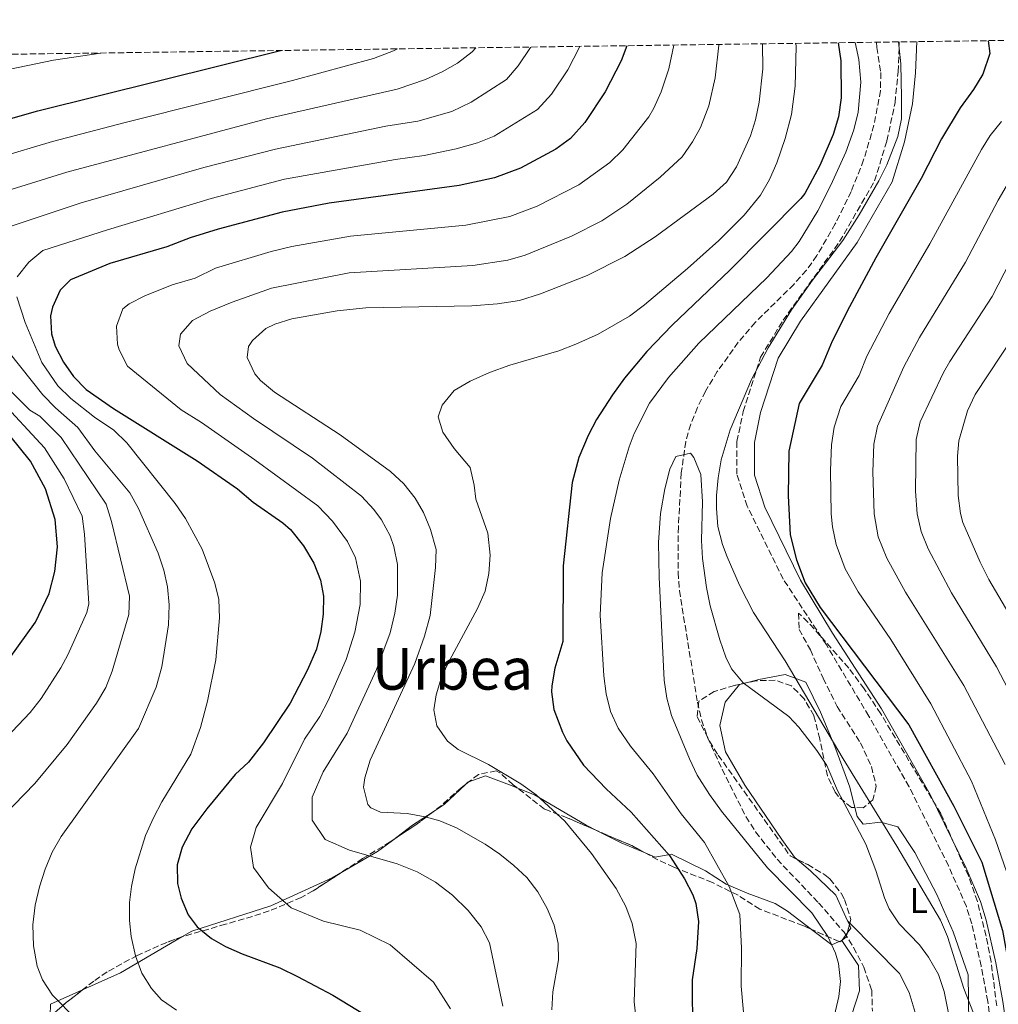
# Model space of a CAD drawing. Units: metres. Extents: x 593396 to 596823, y 4759143 to 4761503.
# Drawn here: x 595548 to 595819, y 4761223 to 4761495 of the extents above; entities that cross this region are included whole.
import ezdxf
from ezdxf.enums import TextEntityAlignment as Align

# ---------------------------------------------------------------- set-up
doc = ezdxf.new("R2010")
doc.units = ezdxf.units.M
doc.header["$MEASUREMENT"] = 0
doc.linetypes.add('DGN Style 3', pattern=[2.435890702152634, 1.739921930109024, -0.6959687720436097])
for name, color, linetype, lineweight in [('Barranco lineal', 142, 'DGN Style 3', 13), ('Camino', 7, 'DGN Style 3', 0), ('Curva de nivel directora', 30, 'Continuous', 30), ('Curva de nivel intermedia', 30, 'Continuous', 0), ('Etiqueta de uso rústico', 92, 'Continuous', 0), ('Línea de cambio de uso (parcela vista)', 92, 'Continuous', 0), ('Margen derecho', 7, 'Continuous', 0), ('Texto de Área (paraje) menor', 7, 'Continuous', 0), ('Zona arbolada', 92, 'DGN Style 3', 0)]:
    doc.layers.add(name, color=color, linetype=linetype, lineweight=lineweight)
doc.styles.add('Style-Arial', font='arial.ttf')

msp = doc.modelspace()

# ---------------------------------------------------------------- linework, layer by layer
at = {"layer": 'Barranco lineal', "color": 142, "linetype": 'DGN Style 3', "lineweight": 13}
msp.add_polyline3d([(595785.3600000005, 4761489.199999999, 593.8600000000006), (595785.4600000001, 4761487.75, 593.8399999999965), (595786.54, 4761480.789999999, 593.6600000000036), (595786.4800000006, 4761475.83, 593.6000000000058), (595784.6600000003, 4761466.230000001, 593.5399999999936), (595781.8099999996, 4761456.600000001, 593.529999999999), (595778.3799999999, 4761447.91, 593.5200000000041), (595773.9500000002, 4761438.930000001, 593.3800000000047), (595768.8600000005, 4761430.15, 593.1399999999994), (595765.9600000001, 4761426.08, 592.9600000000064), (595762.4800000006, 4761422.189999999, 592.8600000000006), (595751.7999999998, 4761411.65, 592.7100000000064), (595747.1100000005, 4761406.140000001, 592.570000000007), (595741.3099999996, 4761398.050000001, 592.2200000000012), (595738.0599999996, 4761392.630000001, 591.9199999999983), (595735.7800000003, 4761388.100000001, 591.5), (595733.9400000004, 4761383.470000001, 590.9100000000036), (595732.5899999999, 4761378.699999999, 590.320000000007), (595731.3399999999, 4761370.02, 589.6900000000023), (595730.5199999996, 4761355.07, 589.0399999999936), (595730.4600000001, 4761342.449999999, 588.9100000000036), (595730.8200000003, 4761337.460000001, 588.8699999999953), (595735.8200000003, 4761306.550000001, 588.5599999999977), (595736.9299999997, 4761301.67, 588.4799999999959), (595738.6299999999, 4761296.789999999, 588.4400000000023), (595742.6200000001, 4761287.99, 588.279999999999), (595749.2199999997, 4761274.869999999, 587.9600000000064), (595751.9199999999, 4761270.67, 587.8099999999977), (595757.8700000001, 4761263.060000001, 587.3999999999943), (595769.3399999999, 4761251.029999999, 587.4199999999983), (595776.3799999999, 4761242.869999999, 587.4199999999983), (595779.04, 4761238.640000001, 587.4199999999983), (595781.8300000001, 4761233.220000001, 587.4400000000023), (595784.0599999996, 4761226.869999999, 587.3999999999943), (595784.2199999997, 4761221.029999999, 587.3600000000006)], dxfattribs=at)
at = {"layer": 'Camino', "color": 7, "linetype": 'DGN Style 3', "lineweight": 0}
msp.add_polyline3d([(595817.5700000003, 4761213.45, 594.4499999999972), (595816.1700000011, 4761223.730000001, 594.7700000000041), (595814.329999997, 4761233.540000003, 595.1999999999972), (595811.7399999987, 4761245.190000001, 595.6900000000024), (595810.2600000014, 4761249.960000002, 595.8800000000048), (595805.2899999979, 4761261.27, 596.2100000000066), (595794.379999998, 4761283.15, 596.9400000000023), (595783.2199999979, 4761302.710000004, 598.1600000000036), (595771.480000001, 4761322.42, 598.529999999999), (595759.5399999983, 4761340.619999999, 598.4499999999971), (595749.5899999995, 4761360.800000001, 597.1300000000047), (595746.7499999986, 4761369.62, 596.2500000000001), (595746.7499999986, 4761378.720000002, 595.8000000000029), (595748.4600000008, 4761386.960000001, 595.4600000000065), (595753.2899999988, 4761402.03, 594.729999999996), (595759.5399999983, 4761412.27, 594.7100000000065), (595775.1700000011, 4761434.029999999, 594.7400000000056), (595784.8299999972, 4761450.810000001, 594.7100000000065), (595788.239999998, 4761461.900000002, 594.5899999999966), (595790.4899999988, 4761472.45, 594.75), (595791.3500000016, 4761480.980000001, 594.9199999999984), (595791.6700000013, 4761489.280000002, 594.9199999999984)], dxfattribs=at)
at = {"layer": 'Curva de nivel directora', "color": 30, "linetype": 'Continuous', "lineweight": 30, "flags": 128}
for points, elevation in [([(595816.2400000005, 4761489.620000001), (595816.7000000008, 4761486.070000002), (595814.7800000008, 4761480.390000002), (595812.2100000003, 4761476.090000001), (595808.5400000003, 4761471.03), (595803.339999999, 4761462.480000001), (595797.6999999996, 4761451.510000001), (595785.1699999992, 4761429.550000003), (595777.8699999991, 4761415.990000002), (595773.0599999989, 4761406.470000002), (595770.3399999987, 4761399.830000001), (595763.9399999994, 4761389.189999999), (595761.0999999985, 4761375.99), (595760.9199999997, 4761363.630000004), (595761.4999999986, 4761352.87), (595763.2199999996, 4761345.910000003), (595765.6600000004, 4761339.590000001), (595769.7799999999, 4761332.789999999), (595794.2999999998, 4761300.310000001), (595806.7799999989, 4761277.75), (595814.5399999993, 4761262.230000001), (595820.2599999993, 4761243.350000001), (595824.0999999993, 4761221.83)], 600.0000000000001), ([(595526.6999999996, 4761399.030000002), (595514.4199999995, 4761410.230000001), (595504.6600000006, 4761421.590000001), (595500.0199999983, 4761428.07), (595497.1799999995, 4761435.109999999), (595496.5400000003, 4761441.510000001), (595502.7800000008, 4761451.910000001), (595506.3799999994, 4761455.380000002), (595511.089999999, 4761457.670000001), (595534.0199999998, 4761464.780000002), (595553.249999999, 4761470.250000001), (595620.4099999995, 4761486.9)], 650.0000000000005), ([(595716.2599999985, 4761488.240000002), (595714.7000000007, 4761484.07), (595710.2599999993, 4761475.430000001), (595704.6600000003, 4761466.970000002), (595700.6599999992, 4761462.550000003), (595696.589999999, 4761459.630000001), (595686.8099999999, 4761454.369999999), (595679.6299999984, 4761451.630000002), (595669.8400000005, 4761449.539999999), (595633.900000001, 4761444.630000001), (595620.860000001, 4761442.150000002), (595603.1899999996, 4761437.449999999), (595595.3799999999, 4761435.030000002), (595588.9400000003, 4761432.550000002), (595573.1899999991, 4761427.910000003), (595562.259999999, 4761423.430000001), (595559.4200000003, 4761420.550000002), (595557.27, 4761415.910000001), (595556.7800000005, 4761413.430000001), (595556.9799999995, 4761408.45), (595558.0199999989, 4761405.11), (595560.3199999989, 4761400.630000001), (595563.0999999995, 4761396.710000001), (595566.5700000006, 4761393.11), (595574.2199999995, 4761387.83), (595597.2999999999, 4761373.369999999), (595608.5400000006, 4761365.590000001), (595612.8099999998, 4761361.92), (595621.089999999, 4761356.2), (595623.1399999986, 4761354.310000001), (595626.7799999998, 4761349.83), (595629.6200000006, 4761345.029999999), (595631.449999999, 4761340.29), (595632.2600000004, 4761335.910000003), (595632.2400000002, 4761330.910000001), (595631.5400000006, 4761326.07), (595630.3400000003, 4761321.210000001), (595627.8999999996, 4761315.510000001), (595623.0499999992, 4761306.26), (595615.7400000001, 4761295.27), (595611.5, 4761289.910000003), (595607.8399999988, 4761286.500000001), (595600.0200000001, 4761277.03), (595595.9000000008, 4761271.51), (595593.1799999983, 4761266.390000001), (595591.8099999981, 4761261.570000002), (595591.8899999985, 4761256.390000001), (595592.8999999989, 4761252.310000001), (595594.8700000002, 4761247.689999999), (595597.3800000004, 4761244.390000002), (595601.2899999997, 4761241.16), (595605.1799999989, 4761238.949999999), (595609.7499999999, 4761236.910000001), (595620.1999999994, 4761233.060000002), (595625.11, 4761230.67), (595634.9000000001, 4761225.51), (595643.8399999987, 4761220.02)], 625.0000000000001), ([(595774.7099999984, 4761489.050000001), (595775.4999999999, 4761484.07), (595775.5999999981, 4761473.789999999), (595774.8099999991, 4761468.570000002), (595773.3299999994, 4761463.67), (595769.6500000004, 4761455.04), (595765.5699999988, 4761447.34), (595764.4600000002, 4761445.910000003), (595744.7799999993, 4761426.07), (595728.78, 4761410.870000001), (595721.7900000005, 4761403.600000001), (595715.579999999, 4761396.190000001), (595712.2699999987, 4761391.600000001), (595707.860000001, 4761384.790000001), (595705.5199999984, 4761380.369999999), (595702.9799999993, 4761374.220000001), (595701.1399999997, 4761367.350000001), (595698.6200000007, 4761344.310000001), (595698.5800000004, 4761323.350000001), (595696.3399999986, 4761315.990000002), (595695.4800000002, 4761311.040000001), (595695.3799999997, 4761309.430000002), (595696.039999999, 4761304.500000001), (595698.4199999995, 4761298.220000002), (595699.7000000003, 4761295.83), (595704.3000000003, 4761289.109999999), (595710.5399999986, 4761282.550000001), (595717.4599999988, 4761276.150000002), (595728.0599999981, 4761264.150000001), (595732.2600000001, 4761257.670000002), (595734.4999999999, 4761253.220000001), (595735.3400000002, 4761250.789999999), (595736.1399999983, 4761245.810000001), (595735.6399999998, 4761238.370000001), (595734.339999999, 4761229.750000002), (595734.4199999993, 4761214.789999999)], 600.0000000000001), ([(595540.4599999993, 4761311.990000002), (595552.5800000007, 4761328.710000002), (595556.3800000005, 4761336.630000002), (595557.9800000008, 4761342.710000001), (595558.6600000004, 4761349.510000001), (595558.0199999989, 4761357.11), (595555.3799999991, 4761365.590000001), (595551.1799999992, 4761373.270000001), (595545.4599999995, 4761380.390000002)], 650.0000000000001)]:
    msp.add_lwpolyline(points, dxfattribs=dict(at, elevation=elevation))
at = {"layer": 'Curva de nivel intermedia', "color": 30, "linetype": 'Continuous', "lineweight": 0, "flags": 128}
for points, elevation in [([(595896.4299999997, 4761490.74), (595888.0999999992, 4761487.380000001), (595879.3100000005, 4761482.609999998), (595861.0600000002, 4761471.830000001), (595852.0400000013, 4761467.060000001), (595841.2200000008, 4761456.929999999), (595836.2200000007, 4761451.210000001), (595831.490000001, 4761444.92), (595825.6100000002, 4761434.749999999), (595817.3500000013, 4761418.850000001), (595805.6800000013, 4761400.88), (595803.9500000014, 4761397.75), (595797.4400000003, 4761384.16), (595796.3300000017, 4761379.27), (595796.1700000007, 4761364.949999999), (595796.6600000003, 4761358.720000001), (595797.7400000021, 4761353.810000001), (595799.6799999999, 4761349.03), (595806.1399999995, 4761336.779999999), (595818.6200000008, 4761316.289999999), (595830.2700000006, 4761293.880000001), (595840.8200000006, 4761269.939999998), (595850.6599999999, 4761242.550000001), (595862.3400000011, 4761206.640000001)], 615.0000000000001), ([(595689.6200000019, 4761487.869999998), (595689.5599999992, 4761487.75), (595686.1999999997, 4761482.680000001), (595682.9600000011, 4761478.84), (595673.2100000011, 4761472.640000001), (595667.7900000009, 4761470.05), (595658.3899999997, 4761467.390000001), (595649.5700000018, 4761465.970000001), (595619.0300000004, 4761459.630000001), (595599.1600000019, 4761454.52), (595565.2499999997, 4761444.759999998), (595540.5000000017, 4761436.550000001)], 635), ([(595542.3800000015, 4761457.310000001), (595557.27, 4761461.71), (595577.4100000013, 4761467.019999999), (595623.76, 4761478.61), (595646.150000002, 4761484.699999998), (595651.7199999999, 4761486.779999999), (595652.7999999995, 4761487.350000001)], 645), ([(595703.2699999998, 4761488.05), (595699.9100000004, 4761481.59), (595695.4300000012, 4761474.819999999), (595691.5799999998, 4761470.53), (595679.5700000002, 4761463.23), (595674.9299999999, 4761461.390000001), (595669.0200000001, 4761459.649999999), (595660.2000000002, 4761457.829999999), (595652.2699999998, 4761456.739999998), (595621.5300000015, 4761451.279999998), (595601.1800000002, 4761445.980000001), (595572.4800000006, 4761437.310000001), (595554.6600000015, 4761431.510000001), (595550.7000000009, 4761428.31), (595547.5000000001, 4761424.310000001)], 630), ([(595729.2800000006, 4761488.42), (595727.9300000007, 4761481.849999999), (595725.8000000005, 4761475.499999999), (595723.7799999999, 4761470.930000001), (595722.3700000017, 4761468.519999999), (595715.160000001, 4761459.380000001), (595711.5199999999, 4761455.909999999), (595702.9500000002, 4761449.720000001), (595691.4200000011, 4761443.849999999), (595683.8700000007, 4761440.930000001), (595671.7200000002, 4761438.52), (595639.7500000005, 4761435.480000001), (595623.5200000008, 4761432.619999999), (595617.8400000012, 4761431.24), (595602.3700000015, 4761426.680000001), (595596.8300000007, 4761423.929999999), (595590.4400000002, 4761422.039999997), (595582.8899999997, 4761419.020000001), (595578.4999999999, 4761416.82), (595576.7899999999, 4761415.369999998), (595575.0300000008, 4761410.630000002), (595575.27, 4761405.630000002), (595575.7400000016, 4761404.039999999), (595578.0500000005, 4761399.519999999), (595592.9000000011, 4761387.48), (595598.5499999993, 4761383.939999999), (595613.3399999996, 4761373.59), (595630.7100000014, 4761360.900000001), (595634.8100000008, 4761356.679999999), (595638.9700000006, 4761351.02), (595641.1200000006, 4761346.509999999), (595642.5199999999, 4761340.029999999), (595642.4700000007, 4761333.539999999), (595640.9999999999, 4761325.9), (595638.5999999995, 4761318.399999999), (595633.6200000016, 4761306.99), (595631.2600000014, 4761302.59), (595627.0800000015, 4761296.3), (595620.9800000016, 4761284.069999998), (595613.6600000014, 4761271.909999999), (595612.1000000013, 4761266.470000002), (595612.9000000014, 4761260.789999999), (595617.0600000012, 4761255.189999998), (595623.38, 4761249.59), (595632.3400000008, 4761245.91), (595642.4200000016, 4761243.429999999), (595650.7400000008, 4761239.430000001), (595662.7800000019, 4761229.029999999), (595667.5000000002, 4761221.67)], 620), ([(595741.7599999997, 4761488.59), (595741.7700000008, 4761488.36), (595740.7400000005, 4761479.33), (595738.9600000012, 4761471.59), (595736.6800000013, 4761465.560000001), (595734.4700000007, 4761461.609999999), (595731.5500000016, 4761457.519999999), (595725.4699999996, 4761451.88), (595716.2800000008, 4761444.380000001), (595709.3099999994, 4761439.81), (595700.9200000007, 4761435.539999999), (595688.1199999999, 4761430.23), (595683.2900000018, 4761428.899999999), (595673.6200000001, 4761427.440000001), (595639.4100000008, 4761425.399999999), (595617.9400000018, 4761421.11), (595607.060000001, 4761417.27), (595600.9800000013, 4761414.789999999), (595596.0599999994, 4761412.149999999), (595592.7400000001, 4761408.390000001), (595592.2999999998, 4761405.189999999), (595594.5799999997, 4761400.31), (595603.7400000017, 4761391.670000001), (595612.9500000007, 4761385.07), (595629.2699999998, 4761374.109999998), (595642.8300000007, 4761363.529999999), (595646.2300000002, 4761359.899999999), (595648.3200000002, 4761357.01), (595650.7200000007, 4761352.619999999), (595651.7700000014, 4761349.640000001), (595652.7600000014, 4761344.689999999), (595652.7600000014, 4761336.189999999), (595652.0700000008, 4761331.210000001), (595650.7300000018, 4761325.779999999), (595646.9900000002, 4761315.58), (595638.8600000008, 4761297.989999999), (595632.1799999999, 4761287.27), (595629.1800000003, 4761280.230000001), (595629.14, 4761273.91), (595632.7800000012, 4761268.55), (595639.5400000004, 4761265.589999998), (595652.7400000015, 4761261.829999999), (595658.2199999997, 4761259.59), (595663.2600000001, 4761256.71), (595668.0200000011, 4761253.109999999), (595672.3799999997, 4761248.869999999), (595675.9, 4761244.390000001), (595678.2600000004, 4761239.91), (595681.9000000015, 4761222.390000002)], 615.0000000000001), ([(595753.8300000018, 4761488.76), (595753.9400000013, 4761481.829999999), (595752.900000002, 4761472.630000001), (595751.8400000003, 4761467.74), (595750.4600000012, 4761463.27), (595746.5800000009, 4761454.710000002), (595743.8899999998, 4761450.489999999), (595740.1400000014, 4761447.099999999), (595724.0900000005, 4761435.300000001), (595715.6700000007, 4761429.91), (595705.2800000015, 4761424.669999998), (595692.370000001, 4761419.529999999), (595686.5900000009, 4761417.750000001), (595680.5100000012, 4761416.800000001), (595673.3400000008, 4761416.230000001), (595644.0599999999, 4761415.67), (595636.1000000006, 4761414.869999999), (595623.5800000011, 4761412.63), (595618.8400000003, 4761411.159999999), (595616.3400000014, 4761409.99), (595612.610000001, 4761406.689999999), (595611.5400000003, 4761405.029999998), (595611.1800000004, 4761401.91), (595613.3300000007, 4761397.399999999), (595614.900000002, 4761395.59), (595618.7599999999, 4761392.320000002), (595636.9600000009, 4761380.52), (595650.8600000015, 4761370.390000001), (595654.5800000009, 4761366.949999999), (595657.6699999999, 4761363), (595659.9800000011, 4761359.029999998), (595661.9400000013, 4761354.31), (595663.5000000015, 4761348.789999999), (595663.2900000014, 4761343.8), (595661.8000000005, 4761330.529999999), (595660.2600000005, 4761324.779999998), (595657.5400000003, 4761317.289999999), (595645.22, 4761290.470000001), (595643.7800000005, 4761285.640000001), (595643.4200000007, 4761283.029999999), (595644.6200000009, 4761278.269999999), (595645.4200000011, 4761277.27), (595648.0600000009, 4761276.069999999), (595655.5000000017, 4761275.749999999), (595660.4000000014, 4761274.810000001), (595664.5000000006, 4761273.67), (595669.1299999997, 4761271.789999999), (595677.0100000009, 4761267.289999999), (595681.1200000015, 4761264.46), (595685.0100000007, 4761261.34), (595688.54, 4761257.989999998), (595691.6, 4761254.039999999), (595694.2199999996, 4761249.430000001), (595696.1100000006, 4761244.800000001), (595697.2200000014, 4761239.75), (595697.3800000001, 4761235.269999998), (595695.82, 4761226.390000001), (595695.4700000013, 4761221.390000001)], 610), ([(595763.0000000006, 4761488.880000001), (595763.1000000011, 4761487.989999999), (595762.8399999996, 4761476.989999999), (595761.8600000007, 4761469.189999999), (595760.0999999993, 4761462.550000001), (595757.7400000012, 4761455.829999999), (595755.7400000007, 4761451.23), (595753.2599999997, 4761446.88), (595748.7699999993, 4761441.339999998), (595741.7100000004, 4761434.289999999), (595733.0600000003, 4761426.550000001), (595721.1900000017, 4761416.519999999), (595717.0099999995, 4761413.390000001), (595708.3200000013, 4761408.390000001), (595702.1400000011, 4761405.59), (595697.4600000007, 4761403.81), (595683.900000002, 4761399.829999999), (595678.2600000004, 4761397.830000001), (595672.9400000006, 4761395.430000001), (595668.5000000016, 4761392.789999999), (595665.1100000008, 4761388.760000001), (595664.0600000003, 4761385.510000001), (595665.3000000009, 4761381.270000001), (595668.5000000016, 4761376.789999999), (595672.9000000004, 4761371.509999999), (595673.9900000012, 4761366.640000001), (595674.4600000005, 4761362.710000002), (595677.8200000002, 4761353.279999999), (595678.4600000016, 4761347.239999999), (595678.0599999992, 4761342.15), (595677.0300000011, 4761337.250000001), (595674.8899999998, 4761332.439999999), (595667.1400000004, 4761318.07), (595664.940000001, 4761313.430000001), (595663.4700000002, 4761308.570000002), (595662.86, 4761304.390000002), (595663.7000000004, 4761299.99), (595666.5999999995, 4761295.73), (595669.540000001, 4761293.430000001), (595677.9400000008, 4761289.270000001), (595686.9000000015, 4761283.99), (595691.1399999995, 4761280.949999998), (595699.1000000013, 4761273.59), (595706.4999999997, 4761264.71), (595713.3400000016, 4761254.949999999), (595716.0199999993, 4761249.989999999), (595717.7699999994, 4761245.310000001), (595718.8500000013, 4761239.779999998), (595718.3300000007, 4761223.63), (595720.2999999997, 4761205.189999999)], 605), ([(595669.4300000014, 4761483.42), (595673.4200000013, 4761486.5), (595674.4900000019, 4761487.649999999)], 640.0000000000005), ([(595779.4900000017, 4761489.109999998), (595780.4999999999, 4761484.380000001), (595781.070000002, 4761478.109999999), (595780.3000000009, 4761469.83), (595779.1299999997, 4761464.970000001), (595776.8499999997, 4761458.730000001), (595772.7599999994, 4761449.630000001), (595769.1600000008, 4761442.55), (595763.9800000018, 4761434), (595761.8200000004, 4761431.269999999), (595754.9900000019, 4761423.96), (595736.2200000009, 4761405.910000001), (595727.8300000001, 4761396.449999999), (595722.5199999993, 4761389.300000001), (595718.3000000014, 4761380.890000001), (595716.9, 4761377.189999999), (595714.1399999995, 4761367.989999998), (595711.720000001, 4761357.4), (595709.4600000012, 4761342.389999999), (595708.86, 4761330.67), (595709.9000000017, 4761313.83), (595710.5099999995, 4761308.84), (595711.7400000012, 4761303.949999998), (595713.8199999998, 4761299.34), (595717.2599999999, 4761294.42), (595723.5600000008, 4761286.730000001), (595731.260000001, 4761275.680000001), (595737.7800000011, 4761267.75), (595744.5800000004, 4761255.51), (595747.4999999997, 4761247.749999999), (595748.0200000004, 4761238.470000001), (595747.9000000019, 4761227.99), (595748.9800000016, 4761215.59)], 595), ([(595816.5399999999, 4761209.430000001), (595809.5000000013, 4761227.269999999), (595805.050000001, 4761241.67), (595803.0400000017, 4761246.220000001), (595791.0200000008, 4761266.710000001), (595776.1800000014, 4761290.869999998), (595760.0700000003, 4761318.019999999), (595751.2900000005, 4761331.350000001), (595747.4900000007, 4761338.909999999), (595744.0599999997, 4761346.800000002), (595742.740000001, 4761350.230000001), (595741.4800000002, 4761355.140000001), (595741.0500000011, 4761360.140000001), (595741.1000000003, 4761363.749999999), (595741.5200000005, 4761368.680000001), (595742.3499999997, 4761373.59), (595744.8200000018, 4761381.909999999), (595750.7800000008, 4761395.84), (595755.3400000005, 4761404.63), (595761.8800000007, 4761415.150000001), (595767.6200000007, 4761423.32), (595776.0200000005, 4761434.289999999), (595780.5600000002, 4761441.449999998), (595785.9800000006, 4761450.789999999), (595788.2200000001, 4761455.25), (595791.26, 4761463.109999999), (595792.2800000014, 4761468.009999999), (595792.2500000001, 4761473.869999999), (595792.1000000006, 4761483.189999999), (595791.4600000011, 4761489.279999998)], 595), ([(595570.660000001, 4761486.21), (595557.6100000021, 4761484.189999999), (595542.9300000013, 4761481.21)], 655), ([(595540.1599999998, 4761446.640000001), (595561.2599999999, 4761453.23), (595616.5200000004, 4761467.990000002), (595652.7000000011, 4761476.220000001), (595660.5399999999, 4761478.890000001), (595665.1100000008, 4761480.960000002), (595669.4300000014, 4761483.42)], 640.0000000000001), ([(595819.990000001, 4761467.269999999), (595816.8500000006, 4761463.390000001), (595814.4600000011, 4761459.470000001), (595800.1100000013, 4761433.390000001), (595788.8600000016, 4761414.109999999), (595782.7199999995, 4761402.289999997), (595780.54, 4761396.979999999), (595775.4800000018, 4761388.369999999), (595773.64, 4761382.67), (595772.9000000001, 4761377.73), (595772.6500000021, 4761370.640000001), (595772.86, 4761358.659999999), (595773.1600000017, 4761355.039999999), (595774.2200000011, 4761350.159999998), (595776.6900000012, 4761343.439999999), (595780.320000001, 4761337.05), (595789.3500000011, 4761323.92), (595800.4199999997, 4761306.119999999), (595811.6800000007, 4761284.720000001), (595818.3400000016, 4761268.42), (595823.7800000019, 4761252.73)], 605), ([(595823.5100000014, 4761453.050000001), (595819.0299999999, 4761445.440000001), (595809.9600000017, 4761428.300000001), (595797.2900000005, 4761407.489999999), (595792.9699999999, 4761399.38), (595785.6400000007, 4761382.899999999), (595784.5900000002, 4761378), (595784.3900000014, 4761370.3), (595784.6900000008, 4761358.679999999), (595785.8200000018, 4761352.329999999), (595788.2000000001, 4761346.449999998), (595793.3800000012, 4761337), (595809.5199999993, 4761311.210000001), (595820.97, 4761289.300000002)], 610), ([(595547.4199999997, 4761418.709999999), (595549.7400000021, 4761411.67), (595554.38, 4761400.600000001), (595558.7800000011, 4761394.069999998), (595562.3500000006, 4761390.57), (595568.930000001, 4761385.449999998), (595574.2400000017, 4761381.789999999), (595577.8899999995, 4761378.319999999), (595591.2600000005, 4761361.509999999), (595594.1000000014, 4761357.4), (595598.7400000016, 4761348.869999999), (595602.2400000019, 4761339.49), (595603.3000000013, 4761334.949999998), (595603.5000000005, 4761329.91), (595602.5000000012, 4761318.23), (595600.2400000015, 4761306.789999999), (595598.240000001, 4761299.500000001), (595595.5699999998, 4761292.189999999), (595587.5700000002, 4761278.960000002), (595585.2800000013, 4761274.520000001), (595583.0599999996, 4761269.67), (595580.2200000009, 4761260.470000001), (595579.1500000004, 4761255.559999999), (595578.5800000003, 4761251.109999998), (595578.5900000016, 4761246.119999997), (595579.100000001, 4761241.67), (595580.2600000012, 4761236.31), (595582.0600000004, 4761231.59), (595584.6599999999, 4761227.329999999), (595587.5000000009, 4761224.15), (595591.6400000004, 4761221.350000001)], 630), ([(595827.2400000019, 4761413.73), (595812.6500000006, 4761391.670000001), (595810.5099999993, 4761387.16), (595808.1800000003, 4761378.850000001), (595807.8200000004, 4761374.609999999), (595808.0100000005, 4761363.720000001), (595808.6000000006, 4761358.76), (595809.3000000002, 4761356.27), (595814.030000002, 4761345.310000001), (595816.4600000016, 4761340.519999999), (595827.5500000004, 4761321.689999999)], 620), ([(595538.7800000006, 4761411.430000001), (595554.6100000002, 4761391.57), (595558.1300000006, 4761388.019999999), (595564.3300000011, 4761382.609999999), (595569.0200000004, 4761376.149999999), (595578.6600000008, 4761364.470000001), (595581.1300000006, 4761360.119999998), (595586.5000000017, 4761347.83), (595588.0799999998, 4761343.08), (595589.1399999993, 4761338.470000001), (595589.6199999999, 4761333.489999998), (595589.4099999998, 4761327.95), (595587.5800000014, 4761316.359999998), (595586.0200000012, 4761310.699999999), (595581.0999999993, 4761299.310000001), (595559.74, 4761269.350000001), (595557.25, 4761265.019999999), (595555.3099999998, 4761260.380000001), (595553.7100000016, 4761255.470000001), (595552.5100000014, 4761250.4), (595551.8300000018, 4761244.939999999), (595552.0100000007, 4761239.079999999), (595553.0299999999, 4761233.489999999), (595554.5400000009, 4761229.67), (595557.3200000015, 4761225.480000001), (595563.8600000016, 4761218.869999998)], 635), ([(595540.8100000002, 4761272.140000001), (595552.4000000019, 4761284.08), (595561.3499999993, 4761294.859999998), (595569.5099999999, 4761306.239999999), (595572.02, 4761310.569999999), (595573.7700000001, 4761315.17), (595578.4000000014, 4761330.84), (595578.6200000005, 4761335.859999998), (595573.6400000005, 4761356.58), (595572.1600000008, 4761361.38), (595559.730000001, 4761379.769999998), (595553.7699999998, 4761385.74), (595551.0600000008, 4761387.350000001), (595529.820000002, 4761408.390000001)], 640.0000000000001), ([(595541.1100000021, 4761293.269999999), (595551.100000001, 4761303.689999999), (595554.2000000011, 4761307.609999999), (595559.6100000005, 4761316.05), (595561.5100000004, 4761319.65), (595566.7600000006, 4761331.380000001), (595567.390000001, 4761333.739999999), (595566.1500000004, 4761353.050000001), (595565.4800000021, 4761358.039999997), (595560.5500000013, 4761368.359999999), (595555.1199999999, 4761376.930000001), (595542.3400000012, 4761390.640000001)], 645), ([(595799.7699999993, 4761236.01), (595797.2600000014, 4761239.430000001), (595791.66, 4761245.190000001), (595788.9000000019, 4761249.390000001), (595787.5400000006, 4761252.390000001), (595785.1800000003, 4761259.989999999), (595782.4199999998, 4761267.27), (595774.5800000011, 4761282.07), (595771.5800000015, 4761289.029999998), (595768.8500000001, 4761293.210000001), (595763.9000000014, 4761299.63), (595761.0600000004, 4761302.55), (595748.4600000008, 4761311.91), (595745.2100000008, 4761315.739999999), (595743.6600000019, 4761319.029999999), (595742.01, 4761323.759999999), (595739.3500000001, 4761333.220000001), (595738.2800000017, 4761338.33), (595737.1799999998, 4761346.31), (595736.9200000005, 4761351.300000001), (595737.1799999998, 4761361.989999999), (595736.7400000016, 4761369.59), (595734.8300000007, 4761374.23), (595733.9000000008, 4761375.430000001), (595729.7800000013, 4761374.550000001), (595728.1400000007, 4761371.029999998), (595726.7800000017, 4761365.590000001), (595725.5800000015, 4761358.789999999), (595725.0200000004, 4761350.710000001), (595725.1800000013, 4761341.189999999), (595726.6200000008, 4761312.63), (595727.3300000017, 4761307.699999999), (595728.6500000004, 4761302.889999999), (595733.5800000011, 4761290.869999998), (595735.7699999993, 4761286.369999999), (595739.1500000012, 4761280.970000001), (595742.4400000013, 4761276.42), (595755.22, 4761260.710000001), (595767.4599999997, 4761248.23), (595771.8600000008, 4761241.67), (595774.010000001, 4761237.13), (595774.8600000005, 4761234.230000001), (595775.3700000001, 4761229.220000001), (595774.9400000009, 4761225.109999999), (595772.7800000019, 4761215.989999999)], 590.0000000000001), ([(595806.2800000004, 4761215.5), (595804.100000001, 4761226.470000001), (595802.5200000008, 4761231.210000001), (595799.7699999993, 4761236.01)], 590.0000000000001)]:
    msp.add_lwpolyline(points, dxfattribs=dict(at, elevation=elevation))
at = {"layer": 'Línea de cambio de uso (parcela vista)', "color": 92, "linetype": 'Continuous', "lineweight": 0, "extrusion": (-0.2479004933252474, 0.6023484785706974, 0.7587632409208191), "elevation": 2720745.745345213, "flags": 128}
msp.add_lwpolyline([(-2362908.068457479, -3168402.397150117), (-2362911.665562733, -3168403.293726747), (-2362919.196921286, -3168407.104637995)], dxfattribs=at)
at = {"layer": 'Línea de cambio de uso (parcela vista)', "color": 92, "linetype": 'Continuous', "lineweight": 0, "extrusion": (0.07697393070885716, 0.3387429958079298, 0.9377250112811842), "elevation": 1659272.422617204, "flags": 128}
msp.add_lwpolyline([(474166.27648863, -4477346.255595682), (474165.7742099924, -4477347.055011944), (474165.5050005277, -4477347.237809685)], dxfattribs=at)
at = {"layer": 'Línea de cambio de uso (parcela vista)', "color": 92, "linetype": 'Continuous', "lineweight": 0, "extrusion": (-0.3494079674535471, 0.7137959786494181, 0.6069673575604378), "elevation": 3190821.180625489, "flags": 128}
msp.add_lwpolyline([(-2628323.022053808, -2436196.867001053), (-2628329.911640617, -2436199.083863608), (-2628336.607296552, -2436200.437788064)], dxfattribs=at)
at = {"layer": 'Línea de cambio de uso (parcela vista)', "color": 92, "linetype": 'Continuous', "lineweight": 0, "extrusion": (0.4426770002374608, 0.8035784402318538, 0.3978677718228816), "elevation": 4090001.313613151, "flags": 128}
msp.add_lwpolyline([(1775595.228141257, -1773053.977500727), (1775587.8114468, -1773054.813520178), (1775580.630376896, -1773056.646441047)], dxfattribs=at)
at = {"layer": 'Línea de cambio de uso (parcela vista)', "color": 92, "linetype": 'Continuous', "lineweight": 0, "extrusion": (0.036585117416749, 0.3420752052487302, 0.9389601073196038), "elevation": 1651079.817784924, "flags": 128}
msp.add_lwpolyline([(-85927.38937447287, -4504544.565730179), (-85937.42673940051, -4504552.412810569), (-85941.19490747937, -4504556.186362118)], dxfattribs=at)
at = {"layer": 'Línea de cambio de uso (parcela vista)', "color": 92, "linetype": 'Continuous', "lineweight": 0, "extrusion": (0.2923003273493245, 0.1810498567201989, 0.9390321975380148), "elevation": 1036721.026104014, "flags": 128}
msp.add_lwpolyline([(3733968.227143333, -2829677.130099026), (3733968.869606586, -2829678.860900152), (3733969.911233923, -2829678.998177607)], dxfattribs=at)
at = {"layer": 'Línea de cambio de uso (parcela vista)', "color": 92, "linetype": 'Continuous', "lineweight": 0, "extrusion": (-0.01878708153561817, 0.04080289385551051, 0.9989905752410231), "elevation": 183667.1539465073, "flags": 128}
msp.add_lwpolyline([(-2532472.756031049, -4071517.301107236), (-2532472.756031049, -4071518.476523167)], dxfattribs=at)
at = {"layer": 'Línea de cambio de uso (parcela vista)', "color": 92, "linetype": 'Continuous', "lineweight": 0, "extrusion": (0.08908083076121098, -0.09038738861976646, 0.9919146765571079), "elevation": -376700.9549263036, "flags": 128}
msp.add_lwpolyline([(3766444.529912116, 2948966.164897169), (3766444.529912116, 2948967.036404535)], dxfattribs=at)
at = {"layer": 'Línea de cambio de uso (parcela vista)', "color": 92, "linetype": 'Continuous', "lineweight": 0, "extrusion": (0.3362460645631098, -0.210188161496963, 0.9180193466547137), "elevation": -799916.4723258833, "flags": 128}
msp.add_lwpolyline([(4353013.159118758, 1853480.761575595), (4353022.712001745, 1853473.821971622), (4353040.140556684, 1853463.834217593)], dxfattribs=at)
at = {"layer": 'Línea de cambio de uso (parcela vista)', "color": 92, "linetype": 'Continuous', "lineweight": 0, "extrusion": (0.1790314111500436, -0.05524887951816618, 0.9822908505802197), "elevation": -155811.4655743606, "flags": 128}
msp.add_lwpolyline([(4725214.092076424, 820033.5616048455), (4725211.689542804, 820026.8153221697), (4725213.116563743, 820025.0364170942)], dxfattribs=at)
at = {"layer": 'Línea de cambio de uso (parcela vista)', "color": 92, "linetype": 'Continuous', "lineweight": 0, "extrusion": (0.1924070221303184, 0.2585547053335482, 0.946640904559287), "elevation": 1346230.732351277, "flags": 128}
msp.add_lwpolyline([(2364500.701548943, -3952361.525910945), (2364500.701548943, -3952363.99076996)], dxfattribs=at)
at = {"layer": 'Línea de cambio de uso (parcela vista)', "color": 92, "linetype": 'Continuous', "lineweight": 0, "extrusion": (0.1354375367940999, 0.05495493604071738, 0.9892606474695672), "elevation": 342927.3465247808, "flags": 128}
msp.add_lwpolyline([(4187882.523046213, -2316980.379345256), (4187882.523046213, -2316980.830214405)], dxfattribs=at)
at = {"layer": 'Línea de cambio de uso (parcela vista)', "color": 92, "linetype": 'Continuous', "lineweight": 0, "extrusion": (0.1352568821172709, 0.05490521353934098, 0.9892881245451773), "elevation": 342582.9923145422, "flags": 128}
msp.add_lwpolyline([(4187531.895254956, -2317665.394100436), (4187531.895254955, -2317665.673598344)], dxfattribs=at)
at = {"layer": 'Línea de cambio de uso (parcela vista)', "color": 92, "linetype": 'Continuous', "lineweight": 0, "extrusion": (0.1924291730961737, 0.2585961618374535, 0.9466250780665282), "elevation": 1346441.304426086, "flags": 128}
msp.add_lwpolyline([(2364410.298581928, -3952343.660244122), (2364410.298581928, -3952343.878959507)], dxfattribs=at)
at = {"layer": 'Línea de cambio de uso (parcela vista)', "color": 92, "linetype": 'Continuous', "lineweight": 0}
for points in [[(595748.6303000003, 4761311.7371, 588.9661000000051), (595752.7800000003, 4761312.789999999, 590.0500000000029), (595760.0999999996, 4761314.230000001, 591.0899999999965), (595765.8200000003, 4761312.07, 597.25), (595769.9000000004, 4761303.75, 597.3500000000058), (595773.8600000005, 4761294.310000001, 594.4700000000012), (595777.9400000004, 4761283.029999999, 590.8300000000017), (595779.3596000001, 4761277.407099999, 590.6769000000058)], [(595763.3842000002, 4761263.0437, 586.8095999999932), (595762.6600000003, 4761263.67, 586.7899999999936), (595759.1799999997, 4761268.550000001, 587.029999999999), (595748.9400000004, 4761283.59, 587.9100000000036), (595743.5800000001, 4761292.789999999, 588.1699999999983), (595742.0199999996, 4761300.07, 588.1900000000023), (595743.5, 4761306.550000001, 588.25), (595747.4199999999, 4761311.430000001, 588.6499999999943), (595748.6303000003, 4761311.7371, 588.9661000000051)], [(595672.5204999996, 4761284.497500001, 607.2065000000002), (595677.1399999997, 4761286.15, 606.2299999999959), (595684.5, 4761283.430000001, 605.75), (595685.8576999997, 4761282.865700001, 605.7367999999988)], [(595685.8576999997, 4761282.865700001, 605.7367999999988), (595690.6600000003, 4761280.869999999, 605.6900000000023), (595704.9800000006, 4761272.470000001, 604.5099999999948), (595708.0433, 4761270.9573, 604.1570000000065)], [(595779.3596000001, 4761277.407099999, 590.6769000000058), (595779.9800000006, 4761274.949999999, 590.6100000000006), (595781.7000000002, 4761272.789999999, 592.3500000000058), (595786.54, 4761273.350000001, 594.8999999999943), (595791.2599999999, 4761272.07, 594.8699999999953), (595795.9400000004, 4761264.949999999, 592.8699999999953), (595802.0199999996, 4761253.350000001, 592.5099999999948), (595806.6200000001, 4761242.949999999, 593.8000000000029), (595810.7400000002, 4761231.109999999, 595.0399999999936), (595810.9400000004, 4761217.67, 594.1199999999953)], [(595721.3416999998, 4761264.843800001, 601.7084000000032), (595724.0999999996, 4761263.67, 601.0099999999948), (595728.6200000001, 4761264.470000001, 598.4100000000036), (595738.0599999996, 4761259.91, 596.1900000000023), (595743.7400000002, 4761256.230000001, 595.3300000000017), (595749.5800000001, 4761253.67, 594.5099999999948), (595757.3399999999, 4761250.789999999, 593.2299999999959), (595760.7000000002, 4761248.710000001, 592.8099999999977), (595767.3563000001, 4761243.6798, 591.3139999999985)], [(595777.3700000001, 4761246.01, 588.0500000000029), (595774.0999999996, 4761253.109999999, 587.6900000000023), (595767.0999999996, 4761259.83, 586.9100000000036), (595763.3842000002, 4761263.0437, 586.8095999999932)], [(595593.1130999997, 4761241.5886, 625.5895000000019), (595595.8600000005, 4761243.189999999, 624.9499999999971), (595617.7000000002, 4761250.15, 621.3699999999953), (595634.7400000002, 4761257.91, 617.8899999999994), (595636.4960000003, 4761258.931100001, 617.4496000000072)], [(595797.0750000002, 4761085.487500001, 581.7578000000067), (595795.7400000002, 4761088.789999999, 581.6699999999983), (595796.5800000001, 4761095.109999999, 581.6900000000023), (595801.2599999999, 4761110.470000001, 582.0500000000029), (595803.0199999996, 4761117.430000001, 582.029999999999), (595804.3799999999, 4761124.710000001, 582.1499999999943), (595800.3399999999, 4761138.949999999, 582.7100000000064), (595793.0599999996, 4761154.15, 584.1900000000023), (595790.0599999996, 4761160.470000001, 584.5099999999948), (595784.9000000004, 4761173.430000001, 584.8300000000017), (595783.6600000003, 4761180.869999999, 584.7899999999936), (595784.0199999996, 4761187.51, 584.8099999999977), (595786.1399999997, 4761195.75, 584.9499999999971), (595789.8200000003, 4761204.07, 585.1499999999943), (595793.0599999996, 4761209.91, 585.1699999999983), (595795.6200000001, 4761215.430000001, 585.1499999999943), (595796.0599999996, 4761220.630000001, 585.1499999999943), (595794.3799999999, 4761226.230000001, 585.3099999999977), (595791.7400000002, 4761231.430000001, 585.429999999993), (595777.9768000003, 4761245.394300001, 587.939400000003)], [(595775.7400000002, 4761240.550000001, 589.6100000000006), (595780.3399999999, 4761233.67, 587.5099999999948), (595780.6200000001, 4761226.710000001, 586.75), (595777.2999999998, 4761216.390000001, 586.7299999999959), (595773.0599999996, 4761205.27, 586.7700000000041), (595769.9400000004, 4761193.83, 587.25), (595768.3114999998, 4761188.5294, 588.0004000000044)], [(595556.7291000001, 4761219.552200001, 635.2670000000071), (595556.6200000001, 4761219.83, 635.2700000000041), (595556.7800000003, 4761222.949999999, 634.6300000000047), (595565.6343, 4761226.9464, 632.3018000000011)]]:
    msp.add_polyline3d(points, dxfattribs=at)
at = {"layer": 'Margen derecho', "color": 7, "linetype": 'Continuous', "lineweight": 0}
msp.add_polyline3d([(595821.6700000018, 4761213.83, 594.4499999999972), (595820.3399999997, 4761223.730000001, 594.75), (595818.3599999994, 4761234.369999999, 595.1999999999972), (595815.7199999974, 4761246.24, 595.6900000000024), (595814.1200000015, 4761251.400000001, 595.8800000000048), (595810.1700000018, 4761260.590000001, 596.1399999999994), (595800.2499999999, 4761280.990000002, 596.8899999999994), (595786.7899999997, 4761304.750000001, 599.179999999993), (595773.1700000007, 4761325.65, 599.5200000000042), (595764.3700000008, 4761340.330000001, 599.729999999996), (595754.4299999987, 4761360.520000001, 598.320000000007), (595751.5799999988, 4761369.340000001, 597.4799999999959), (595751.5799999988, 4761378.430000001, 597.1600000000036), (595753.2899999988, 4761386.680000001, 597.0099999999948), (595758.1200000012, 4761401.750000001, 596.2599999999948), (595764.3700000008, 4761411.99, 596.3399999999966), (595779.9999999992, 4761433.75, 596.779999999999), (595789.6700000007, 4761450.529999999, 596.6900000000024), (595793.0799999972, 4761461.62, 596.0399999999937), (595795.3199999991, 4761472.170000001, 595.9400000000023), (595796.1799999997, 4761480.7, 596.1600000000036), (595796.5100000005, 4761489.350000001, 596.0200000000042)], dxfattribs=at)
at = {"layer": 'Zona arbolada', "color": 92, "linetype": 'DGN Style 3', "lineweight": 0, "extrusion": (0.1367403130946385, 0.1039706772605586, 0.9851356175901675), "elevation": 577091.6794445701, "flags": 128}
msp.add_lwpolyline([(3429576.099129431, -3305998.966891129), (3429576.099129431, -3305997.747296504)], dxfattribs=at)
at = {"layer": 'Zona arbolada', "color": 92, "linetype": 'DGN Style 3', "lineweight": 0, "extrusion": (-0.3316559904609216, 0.625613883671524, 0.7061243322169389), "elevation": 2781600.868632878, "flags": 128}
msp.add_lwpolyline([(-2756381.92415344, -2773016.589257215), (-2756376.450940698, -2773015.309613767), (-2756368.276104826, -2773014.141679619)], dxfattribs=at)
at = {"layer": 'Zona arbolada', "color": 92, "linetype": 'DGN Style 3', "lineweight": 0, "extrusion": (0.2533125050210913, -0.1101394415242743, 0.9610942088165242), "elevation": -372920.2641479305, "flags": 128}
msp.add_lwpolyline([(4603927.350606562, 1299747.978405675), (4603927.350606562, 1299751.128784101)], dxfattribs=at)
at = {"layer": 'Zona arbolada', "color": 92, "linetype": 'DGN Style 3', "lineweight": 0, "extrusion": (0.1128573222851088, -0.1999016909746964, 0.9732946823814933), "elevation": -883965.826962149, "flags": 128}
msp.add_lwpolyline([(2859519.84011303, 3750503.685499592), (2859517.595365505, 3750507.378227738), (2859513.089764913, 3750513.389746956)], dxfattribs=at)
at = {"layer": 'Zona arbolada', "color": 92, "linetype": 'DGN Style 3', "lineweight": 0, "extrusion": (0.02052831942523417, 0.07998743350092966, 0.9965844663567207), "elevation": 393663.3944056716, "flags": 128}
msp.add_lwpolyline([(606512.6777515461, -4743582.668078825), (606512.677751546, -4743580.228010862)], dxfattribs=at)
at = {"layer": 'Zona arbolada', "color": 92, "linetype": 'DGN Style 3', "lineweight": 0, "extrusion": (0.02053899629570036, 0.08004350441721102, 0.9965797444418472), "elevation": 393936.720004163, "flags": 128}
msp.add_lwpolyline([(606305.4980956352, -4743586.929780616), (606305.4980956351, -4743586.462675423)], dxfattribs=at)
at = {"layer": 'Zona arbolada', "color": 92, "linetype": 'DGN Style 3', "lineweight": 0, "extrusion": (0.02306610655848837, -0.01017077097505747, 0.999682204576037), "elevation": -34087.73948480759, "flags": 128}
msp.add_lwpolyline([(4596894.614416303, 1375410.92302942), (4596894.614416303, 1375419.356550787)], dxfattribs=at)
at = {"layer": 'Zona arbolada', "color": 92, "linetype": 'DGN Style 3', "lineweight": 0, "extrusion": (-0.01996598026465977, 0.09028532960767116, 0.9957157821837039), "elevation": 418568.0757957572, "flags": 128}
msp.add_lwpolyline([(-1609800.114150591, -4500858.388613146), (-1609799.611307139, -4500857.391496873), (-1609798.349819505, -4500856.855087251)], dxfattribs=at)
at = {"layer": 'Zona arbolada', "color": 92, "linetype": 'DGN Style 3', "lineweight": 0, "extrusion": (0.03389804205282284, 0.01478028155615102, 0.9993159990824253), "elevation": 91163.39578851472, "flags": 128}
msp.add_lwpolyline([(4126291.020740085, -2447400.869089021), (4126290.944165898, -2447400.504028637), (4126291.03220538, -2447400.422904108)], dxfattribs=at)
at = {"layer": 'Zona arbolada', "color": 92, "linetype": 'DGN Style 3', "lineweight": 0, "extrusion": (0.02953196843549886, 0.02100206595021409, 0.9993431723217744), "elevation": 118185.6238574271, "flags": 128}
msp.add_lwpolyline([(3534818.712260744, -3242753.64789057), (3534818.712260744, -3242753.181534847)], dxfattribs=at)
at = {"layer": 'Zona arbolada', "color": 92, "linetype": 'DGN Style 3', "lineweight": 0, "extrusion": (-0.1133534808099489, 0.4250411537261869, 0.8980484430293172), "elevation": 1956781.113808732, "flags": 128}
msp.add_lwpolyline([(-1802336.281440004, -3993315.974032406), (-1802330.976758294, -3993313.462305627), (-1802325.771617729, -3993310.573672068)], dxfattribs=at)
at = {"layer": 'Zona arbolada', "color": 92, "linetype": 'DGN Style 3', "lineweight": 0}
for points in [[(594379.4400000004, 4761469.66, 612.779999999999), (596233.9600000001, 4761495.430000001, 658.279999999999)], [(595818.6600000003, 4761222.470000001, 603.2400000000052), (595817.0599999996, 4761234.710000001, 603.2200000000012), (595815.7000000002, 4761241.83, 603.1399999999994), (595813.29, 4761251.41, 603.0899999999965), (595810.7999999998, 4761258.480000001, 603.070000000007), (595803.1399999997, 4761275.75, 603), (595786.5499999998, 4761303.32, 602.8600000000006), (595781.9299999997, 4761310.27, 602.7200000000012), (595777.6699999999, 4761316, 602.529999999999), (595769.7100000001, 4761325, 602.25), (595766.3799999999, 4761328.710000001, 601.8000000000029), (595763.8200000003, 4761331.189999999, 601.0599999999977), (595763.9400000004, 4761326.710000001, 600.6199999999953), (595767.0599999996, 4761321.029999999, 600.5), (595770.5800000001, 4761313.189999999, 600.3399999999965), (595774.5, 4761305.350000001, 599.9199999999983), (595780.9000000004, 4761295.27, 599.8399999999965), (595783.9400000004, 4761288.710000001, 599.679999999993), (595785.2999999998, 4761283.27, 599.3999999999943), (595784.3799999999, 4761279.51, 599.320000000007), (595781.7000000002, 4761277.350000001, 599.1600000000036), (595778.4199999999, 4761277.430000001, 598.8800000000047), (595774.8200000003, 4761280.470000001, 598.6999999999971), (595773.9400000004, 4761281.689999999, 598.6499999999943), (595771.7800000003, 4761286.15, 598.5200000000041), (595769.6600000003, 4761296.4, 598.4400000000023), (595768.0300000003, 4761302.83, 598.1100000000006), (595765.3499999996, 4761307.470000001, 597.6900000000023), (595761.8600000005, 4761311.029999999, 597.3000000000029), (595757.3399999999, 4761312.630000001, 596.9600000000064), (595752.0199999996, 4761312.470000001, 596.7400000000052), (595746.0999999996, 4761311.189999999, 596.3600000000006), (595740.4600000001, 4761309.51, 596), (595736.2199999997, 4761306.789999999, 595.8000000000029), (595735.7400000002, 4761302.470000001, 595.7400000000052), (595739.1799999997, 4761295.75, 595.7400000000052), (595741.5599999996, 4761291.890000001, 595.7599999999948), (595761.4600000001, 4761263.99, 595.5200000000041), (595766.3399999999, 4761261.59, 595.4400000000023), (595771.0599999996, 4761258.789999999, 595.3399999999965), (595772.4500000002, 4761257.65, 595.320000000007), (595775.54, 4761253.67, 595.3000000000029), (595776.5199999996, 4761251.949999999, 595.2700000000041), (595778.2400000002, 4761246.42, 595.2200000000012), (595776.9800000006, 4761241.51, 595.6399999999994), (595775.1799999997, 4761240.230000001, 595.7200000000012), (595765.0199999996, 4761244.710000001, 596), (595753.0999999996, 4761249.27, 597.1199999999953), (595747.0599999996, 4761253.109999999, 598.3399999999965), (595739.9400000004, 4761256.630000001, 600.0399999999936), (595729.29, 4761260.859999999, 602.070000000007), (595724.8200000003, 4761262.949999999, 602.8800000000047), (595717.6200000001, 4761266.869999999, 604.5200000000041), (595710.8200000003, 4761269.75, 605.8999999999943), (595699.7800000003, 4761274.550000001, 609.3600000000006), (595693.5, 4761276.949999999, 610.1199999999953), (595684.7800000003, 4761283.699999999, 611.3099999999977), (595681.1399999997, 4761287.029999999, 612.1000000000058), (595680.1200000001, 4761287.550000001, 612.3800000000047), (595675.2199999997, 4761286.550000001, 613.8000000000029), (595670.3799999999, 4761282.869999999, 614.8600000000006), (595664.9400000004, 4761277.99, 616.179999999993), (595658.2199999997, 4761272.869999999, 617.5599999999977), (595650.7800000003, 4761267.91, 618.4600000000064), (595643.1399999997, 4761263.27, 619.6600000000036), (595629.4199999999, 4761254.310000001, 622.5599999999977), (595626.1299999999, 4761252.49, 623.4600000000064), (595617.29, 4761248.76, 626.3500000000058), (595612.6600000003, 4761247.27, 627.5800000000017), (595605.2199999997, 4761245.109999999, 628.8000000000029), (595593.4500000002, 4761241.710000001, 631.8000000000029), (595588.9000000004, 4761240.07, 633.0599999999977), (595580.7400000002, 4761236.470000001, 634.5800000000017), (595572.4199999999, 4761231.91, 636.6600000000036), (595568.7400000002, 4761229.369999999, 637.4700000000012), (595561.0899999999, 4761223.4, 639.3300000000017), (595553.7800000003, 4761216.949999999, 641.4600000000064)], [(595818.6600000003, 4761222.470000001, 603.2400000000052), (595817.0599999996, 4761234.710000001, 603.2200000000012), (595815.7000000002, 4761241.83, 603.1399999999994), (595813.29, 4761251.41, 603.0899999999965), (595810.7999999998, 4761258.480000001, 603.070000000007), (595803.1399999997, 4761275.75, 603), (595786.5499999998, 4761303.32, 602.8600000000006), (595781.9299999997, 4761310.27, 602.7200000000012), (595777.6699999999, 4761316, 602.529999999999), (595769.7100000001, 4761325, 602.25), (595766.3799999999, 4761328.710000001, 601.8000000000029), (595763.8200000003, 4761331.189999999, 601.0599999999977), (595763.9400000004, 4761326.710000001, 600.6199999999953), (595767.0599999996, 4761321.029999999, 600.5), (595770.5800000001, 4761313.189999999, 600.3399999999965), (595774.5, 4761305.350000001, 599.9199999999983), (595780.9000000004, 4761295.27, 599.8399999999965), (595783.9400000004, 4761288.710000001, 599.679999999993), (595785.2999999998, 4761283.27, 599.3999999999943), (595784.3799999999, 4761279.51, 599.320000000007), (595781.7000000002, 4761277.350000001, 599.1600000000036), (595779.3596000001, 4761277.407099999, 598.9602000000014)], [(595779.3596000001, 4761277.407099999, 598.9602000000014), (595778.4199999999, 4761277.430000001, 598.8800000000047), (595774.8200000003, 4761280.470000001, 598.6999999999971), (595773.9400000004, 4761281.689999999, 598.6499999999943), (595771.7800000003, 4761286.15, 598.5200000000041), (595769.6600000003, 4761296.4, 598.4400000000023), (595768.0300000003, 4761302.83, 598.1100000000006), (595765.3499999996, 4761307.470000001, 597.6900000000023), (595761.8600000005, 4761311.029999999, 597.3000000000029), (595757.3399999999, 4761312.630000001, 596.9600000000064), (595752.0199999996, 4761312.470000001, 596.7400000000052), (595748.6303000003, 4761311.7371, 596.5224000000017)], [(595748.6303000003, 4761311.7371, 596.5224000000017), (595746.0999999996, 4761311.189999999, 596.3600000000006), (595740.4600000001, 4761309.51, 596), (595736.2199999997, 4761306.789999999, 595.8000000000029), (595735.7400000002, 4761302.470000001, 595.7400000000052), (595739.1799999997, 4761295.75, 595.7400000000052), (595741.5599999996, 4761291.890000001, 595.7599999999948), (595761.4600000001, 4761263.99, 595.5200000000041), (595763.3842000002, 4761263.0437, 595.4885000000068)], [(595685.8576999997, 4761282.865700001, 611.1628999999957), (595684.7800000003, 4761283.699999999, 611.3099999999977), (595681.1399999997, 4761287.029999999, 612.1000000000058), (595680.1200000001, 4761287.550000001, 612.3800000000047), (595675.2199999997, 4761286.550000001, 613.8000000000029), (595672.5204999996, 4761284.497500001, 614.3911999999982)], [(595671.5641000001, 4761283.770300001, 614.6006999999954), (595670.3799999999, 4761282.869999999, 614.8600000000006), (595664.9400000004, 4761277.99, 616.179999999993), (595662.6325000003, 4761276.231899999, 616.6539000000049)], [(595708.0433, 4761270.9573, 606.7701999999991), (595699.7800000003, 4761274.550000001, 609.3600000000006), (595693.5, 4761276.949999999, 610.1199999999953), (595685.8576999997, 4761282.865700001, 611.1628999999957)], [(595651.3836000003, 4761268.3124, 618.3870000000024), (595650.7800000003, 4761267.91, 618.4600000000064), (595643.1399999997, 4761263.27, 619.6600000000036), (595636.4960000003, 4761258.931100001, 621.0642999999982)], [(595767.3563000001, 4761243.6798, 595.9355999999971), (595765.0199999996, 4761244.710000001, 596), (595753.0999999996, 4761249.27, 597.1199999999953), (595747.0599999996, 4761253.109999999, 598.3399999999965), (595739.9400000004, 4761256.630000001, 600.0399999999936), (595729.29, 4761260.859999999, 602.070000000007), (595724.8200000003, 4761262.949999999, 602.8800000000047), (595721.3416999998, 4761264.843800001, 603.6723000000056)], [(595763.3842000002, 4761263.0437, 595.4885000000068), (595766.3399999999, 4761261.59, 595.4400000000023), (595771.0599999996, 4761258.789999999, 595.3399999999965), (595772.4500000002, 4761257.65, 595.320000000007), (595775.54, 4761253.67, 595.3000000000029), (595776.5199999996, 4761251.949999999, 595.2700000000041), (595778.2400000002, 4761246.42, 595.2200000000012), (595777.9768000003, 4761245.394300001, 595.3077000000048)], [(595636.4960000003, 4761258.931100001, 621.0642999999982), (595629.4199999999, 4761254.310000001, 622.5599999999977), (595626.1299999999, 4761252.49, 623.4600000000064), (595617.29, 4761248.76, 626.3500000000058), (595612.6600000003, 4761247.27, 627.5800000000017), (595605.2199999997, 4761245.109999999, 628.8000000000029), (595593.4500000002, 4761241.710000001, 631.8000000000029), (595593.1130999997, 4761241.5886, 631.8932999999961)], [(595593.1130999997, 4761241.5886, 631.8932999999961), (595588.9000000004, 4761240.07, 633.0599999999977), (595580.7400000002, 4761236.470000001, 634.5800000000017), (595572.4199999999, 4761231.91, 636.6600000000036), (595568.7400000002, 4761229.369999999, 637.4700000000012), (595565.6343, 4761226.9464, 638.225099999996)]]:
    msp.add_polyline3d(points, dxfattribs=at)

# ---------------------------------------------------------------- texts
at = {"layer": 'Etiqueta de uso rústico', "color": 92, "linetype": 'Continuous', "lineweight": 0, "style": 'Style-Arial'}
msp.add_text('L', height=7.000000000000002, dxfattribs=at).set_placement((595797.0514203806, 4761251.660010002, 593.3399999999965), align=Align.MIDDLE_CENTER)
at = {"layer": 'Texto de Área (paraje) menor', "color": 7, "linetype": 'Continuous', "lineweight": 0, "style": 'Style-Arial'}
msp.add_text('Urbea', height=11.5, dxfattribs=at).set_placement((595668.0197432989, 4761315.770010002, 607.9600000000064), align=Align.MIDDLE_CENTER)

doc.saveas('drawing.dxf')
